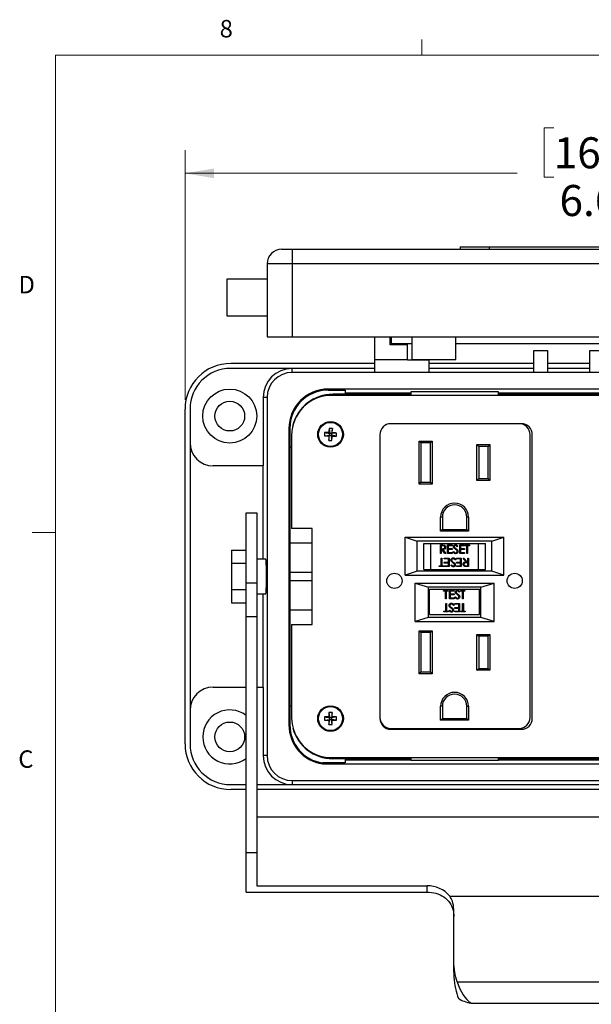
# Model space of a CAD drawing. Units: inches. Extents: x 0.4 to 16.6, y 0.2 to 10.8.
# Drawn here: x 0.4 to 3.5, y 5.5 to 10.8 of the extents above; entities that cross this region are included whole.
import ezdxf

# ---------------------------------------------------------------- set-up
doc = ezdxf.new("R2010")
doc.units = ezdxf.units.IN
doc.header["$MEASUREMENT"] = 0
doc.styles.add('SLDTEXTSTYLE0', font='TXT', dxfattribs={"width": 0.75})
doc.dimstyles.new('SLDDIMSTYLE2', dxfattribs={"dimtxt": 0.166667, "dimasz": 0.156, "dimexe": 0, "dimexo": 0.0625, "dimgap": 0.041667, "dimtad": 0, "dimtih": 1, "dimtoh": 1, "dimdec": 1, "dimlfac": 1.6, "dimrnd": 1e-09, "dimzin": 12, "dimdsep": 46, "dimtxsty": 'SLDTEXTSTYLE0', "dimsah": 1, "dimcen": 0.09, "dimadec": 0, "dimazin": 3, "dimtfac": 1, "dimtdec": 1, "dimtofl": 0, "dimtmove": 0, "dimatfit": 3, "dimfxl": 0, "dimfrac": 2, "dimtolj": 1, "dimtzin": 12, "dimarcsym": 0})

# ---------------------------------------------------------------- blocks, each defined once
blk = doc.blocks.new('_D_5')
at = {"color": 7, "linetype": 'Continuous', "lineweight": 0}
for p, q in [((3.3041, 10.2516), (3.2534, 10.2516)), ((3.2534, 10.2516), (3.2534, 9.9868)), ((3.6735, 10.2516), (3.7242, 10.2516)), ((3.7242, 10.2516), (3.7242, 9.9868)), ((1.3233, 8.7921), (1.3233, 10.1331)), ((5.4452, 8.7921), (5.4452, 10.1331)), ((1.3233, 10.0081), (3.1075, 10.0081)), ((5.4452, 10.0081), (3.8702, 10.0081)), ((3.2534, 9.9868), (3.3041, 9.9868)), ((3.7242, 9.9868), (3.6735, 9.9868))]:
    blk.add_line(p, q, dxfattribs=at)
at = {"color": 7, "linetype": 'Continuous', "lineweight": 18}
for points in [[(1.3233, 10.0081), (1.4793, 9.9821), (1.4793, 10.0341)], [(5.4452, 10.0081), (5.2892, 10.0341), (5.2892, 9.9821)]]:
    blk.add_solid(points, dxfattribs=at)
at = {"color": 7, "linetype": 'Continuous', "lineweight": 18, "char_height": 0.16667, "attachment_point": 1, "style": 'SLDTEXTSTYLE0'}
for s, insert in [('168', (3.3041, 10.2016)), ('6.6', (3.335, 9.9456))]:
    blk.add_mtext(s, dxfattribs=dict(at, insert=insert))

msp = doc.modelspace()

# ---------------------------------------------------------------- linework, layer by layer
at = {"color": 7, "linetype": 'Continuous', "lineweight": 18}
for p, q in [((2.5948, 10.6421), (2.5948, 10.7269)), ((0.6263, 10.6421), (16.3763, 10.6421)), ((0.6263, 10.6421), (0.6263, 0.3921)), ((0.6263, 8.0796), (0.5013, 8.0796))]:
    msp.add_line(p, q, dxfattribs=at)
at = {"color": 7, "linetype": 'Continuous', "lineweight": 25}
for p, q in [((1.8421, 9.6005), (1.8988, 9.6005)), ((1.8988, 9.6005), (1.8988, 9.5224)), ((1.8988, 9.6005), (4.8697, 9.6005)), ((2.8014, 9.613), (2.8014, 9.6005)), ((2.8014, 9.613), (2.9577, 9.613)), ((2.9577, 9.613), (2.9577, 9.6005)), ((2.9577, 9.613), (4.7702, 9.613)), ((1.8988, 9.5224), (1.7639, 9.5224)), ((1.7639, 9.5224), (1.7639, 9.1305)), ((4.8697, 9.5224), (1.8988, 9.5224)), ((1.8988, 9.5224), (1.8988, 9.1305)), ((1.7639, 9.4399), (1.5483, 9.4399)), ((1.5483, 9.4399), (1.5483, 9.2436)), ((1.5483, 9.2436), (1.7639, 9.2436)), ((1.7639, 9.1305), (1.8988, 9.1305)), ((1.8988, 9.1305), (4.8697, 9.1305)), ((2.3436, 9.0069), (2.3436, 9.1305)), ((2.4249, 9.0877), (2.4249, 9.1305)), ((2.4311, 9.1305), (2.4311, 9.0948)), ((2.4311, 9.0948), (2.5436, 9.0948)), ((2.5186, 9.0877), (2.5186, 9.0948)), ((2.5436, 9.0093), (2.5436, 9.1305)), ((2.778, 9.0093), (2.778, 9.1305)), ((2.778, 9.0948), (3.9905, 9.0948)), ((2.5186, 9.0877), (2.4249, 9.0877)), ((2.5186, 9.0069), (2.5186, 9.0877)), ((3.1971, 8.9395), (3.1971, 9.0573)), ((3.1971, 9.0573), (3.2708, 9.0573)), ((3.2708, 9.0573), (3.2708, 8.9395)), ((3.4977, 8.9395), (3.4977, 9.0573)), ((3.4977, 9.0573), (3.5714, 9.0573)), ((2.3436, 8.9874), (1.5686, 8.9874)), ((2.5186, 9.0069), (2.3436, 9.0069)), ((2.3436, 8.9395), (2.3436, 9.0069)), ((2.5186, 9.0069), (2.6342, 9.0069)), ((2.5436, 9.0093), (2.778, 9.0093)), ((2.6342, 9.0069), (2.6342, 9.0093)), ((2.6342, 8.9395), (2.6342, 9.0069)), ((3.1971, 8.9874), (2.6342, 8.9874)), ((3.4977, 8.9874), (3.2708, 8.9874)), ((1.8986, 8.9609), (1.5686, 8.9609)), ((1.8986, 8.9395), (1.8986, 8.9609)), ((2.3436, 8.9609), (1.8986, 8.9609)), ((4.8699, 8.9395), (1.8986, 8.9395)), ((3.1971, 8.9609), (2.6342, 8.9609)), ((3.4977, 8.9609), (3.2708, 8.9609)), ((4.6758, 8.85), (2.0927, 8.85)), ((2.0927, 8.85), (2.0927, 8.8447)), ((2.0927, 8.8447), (2.1836, 8.8447)), ((2.1836, 8.8447), (2.1836, 8.8218)), ((2.5358, 8.8287), (2.1836, 8.8287)), ((3.0064, 8.8345), (2.5358, 8.8345)), ((2.5358, 8.8345), (2.5358, 8.8156)), ((3.0064, 8.8156), (3.0064, 8.8345)), ((4.5849, 8.8287), (3.0064, 8.8287)), ((1.7637, 8.8046), (1.7424, 8.8046)), ((1.7424, 8.8046), (1.7424, 8.4374)), ((1.7637, 8.8046), (1.7637, 6.8827)), ((4.6585, 8.8156), (2.1099, 8.8156)), ((2.5358, 8.8218), (2.117, 8.8218)), ((4.6515, 8.8218), (3.0064, 8.8218)), ((1.3233, 6.9452), (1.3233, 8.7421)), ((1.3499, 8.7421), (1.3499, 8.5624)), ((1.8811, 8.6384), (1.8811, 7.0466)), ((1.8811, 8.6384), (1.8864, 8.6384)), ((1.8864, 8.6384), (1.8864, 8.5384)), ((2.0727, 8.6163), (2.1003, 8.6112)), ((2.0973, 8.6391), (2.1003, 8.6112)), ((2.1145, 8.6385), (2.1094, 8.6109)), ((3.1183, 8.664), (2.4286, 8.664)), ((1.8956, 8.6013), (1.8956, 8.102)), ((2.0721, 8.5991), (2.1, 8.6021)), ((2.0949, 8.5745), (2.1, 8.6021)), ((2.1, 8.6021), (2.0953, 8.5978)), ((2.096, 8.6158), (2.1003, 8.6112)), ((2.1, 8.6021), (2.1003, 8.6112)), ((2.1, 8.6021), (2.1091, 8.6018)), ((2.1094, 8.6109), (2.1003, 8.6112)), ((2.1094, 8.6109), (2.1091, 8.6018)), ((2.1121, 8.5738), (2.1091, 8.6018)), ((2.1134, 8.5971), (2.1091, 8.6018)), ((2.1367, 8.5967), (2.1091, 8.6018)), ((2.1094, 8.6109), (2.1141, 8.6152)), ((2.1374, 8.6139), (2.1094, 8.6109)), ((2.37, 8.6054), (2.37, 7.0867)), ((2.5806, 8.5702), (2.6506, 8.5702)), ((2.5806, 8.3402), (2.5806, 8.5702)), ((2.59, 8.5609), (2.5806, 8.5702)), ((2.6412, 8.5609), (2.6506, 8.5702)), ((2.6506, 8.5702), (2.6506, 8.3402)), ((3.1769, 7.0867), (3.1769, 8.6054)), ((3.1887, 7.0819), (3.1887, 8.6054)), ((1.3499, 8.5624), (1.3499, 7.1249)), ((1.8864, 8.5384), (1.8864, 8.0249)), ((1.8956, 8.5384), (1.8864, 8.5384)), ((2.6412, 8.5609), (2.59, 8.5609)), ((2.59, 8.5609), (2.59, 8.3496)), ((2.6412, 8.3496), (2.6412, 8.5609)), ((2.8916, 8.5515), (2.9603, 8.5515)), ((2.8916, 8.3596), (2.8916, 8.5515)), ((2.9009, 8.5421), (2.8916, 8.5515)), ((2.9009, 8.5421), (2.9009, 8.369)), ((2.9509, 8.5421), (2.9009, 8.5421)), ((2.9603, 8.5515), (2.9509, 8.5421)), ((2.9509, 8.369), (2.9509, 8.5421)), ((2.9603, 8.5515), (2.9603, 8.3596)), ((1.7424, 8.4374), (1.4749, 8.4374)), ((1.7424, 7.9374), (1.7424, 8.4374)), ((2.9009, 8.369), (2.8916, 8.3596)), ((2.9603, 8.3596), (2.8916, 8.3596)), ((2.9009, 8.369), (2.9509, 8.369)), ((2.9603, 8.3596), (2.9509, 8.369)), ((2.5806, 8.3402), (2.59, 8.3496)), ((2.6506, 8.3402), (2.5806, 8.3402)), ((2.59, 8.3496), (2.6412, 8.3496)), ((2.6506, 8.3402), (2.6412, 8.3496)), ((1.6508, 8.1861), (1.7089, 8.1861)), ((1.6508, 7.8085), (1.6508, 8.1861)), ((1.7089, 8.1861), (1.7089, 7.8085)), ((2.6961, 8.0874), (2.6961, 8.1624)), ((2.7055, 8.1624), (2.6961, 8.1624)), ((2.7055, 8.1624), (2.7055, 8.0968)), ((2.8367, 8.0968), (2.8367, 8.1624)), ((2.8461, 8.1624), (2.8367, 8.1624)), ((2.8461, 8.1624), (2.8461, 8.0874)), ((2.0063, 8.102), (1.8956, 8.102)), ((2.0063, 7.5853), (2.0063, 8.102)), ((2.7055, 8.0968), (2.6961, 8.0874)), ((2.7055, 8.0968), (2.8367, 8.0968)), ((2.8461, 8.0874), (2.8367, 8.0968)), ((2.5055, 8.0546), (3.0367, 8.0546)), ((2.5055, 7.8515), (2.5055, 8.0546)), ((2.5055, 8.0546), (2.5704, 8.033)), ((2.8461, 8.0874), (2.6961, 8.0874)), ((2.9718, 8.033), (3.0367, 8.0546)), ((3.0367, 7.8515), (3.0367, 8.0546)), ((1.5727, 7.9851), (1.6508, 7.9851)), ((1.5727, 7.9851), (1.5727, 7.9144)), ((1.8864, 8.0249), (1.8864, 7.867)), ((1.8864, 8.0249), (2.0063, 8.0249)), ((2.5704, 7.8731), (2.5704, 8.033)), ((2.9718, 8.033), (2.5704, 8.033)), ((2.6055, 7.8804), (2.6055, 8.021)), ((2.6055, 8.021), (2.643, 8.021)), ((2.643, 7.8804), (2.643, 8.021)), ((2.643, 8.021), (2.8992, 8.021)), ((2.6948, 8.0129), (2.7039, 8.0129)), ((2.6948, 7.9673), (2.6948, 8.0129)), ((2.7074, 8.0082), (2.6989, 8.0082)), ((2.6989, 8.0082), (2.6989, 7.993)), ((2.6989, 7.993), (2.7072, 7.993)), ((2.6989, 7.9884), (2.6989, 7.9673)), ((2.7022, 7.9884), (2.6989, 7.9884)), ((2.7189, 7.9673), (2.7022, 7.9884)), ((2.7073, 7.9884), (2.724, 7.9673)), ((2.7334, 8.0129), (2.7591, 8.0129)), ((2.7334, 7.9673), (2.7334, 8.0129)), ((2.7374, 8.0082), (2.7374, 7.9942)), ((2.7591, 8.0082), (2.7374, 8.0082)), ((2.7374, 7.9942), (2.7591, 7.9942)), ((2.7374, 7.9895), (2.7374, 7.972)), ((2.7591, 7.9895), (2.7374, 7.9895)), ((2.7591, 8.0129), (2.7591, 8.0082)), ((2.7591, 7.9942), (2.7591, 7.9895)), ((2.7889, 8.0064), (2.7852, 8.0036)), ((2.7988, 8.0129), (2.8245, 8.0129)), ((2.7988, 7.9673), (2.7988, 8.0129)), ((2.8029, 8.0082), (2.8029, 7.9942)), ((2.8245, 8.0082), (2.8029, 8.0082)), ((2.8029, 7.9942), (2.8245, 7.9942)), ((2.8029, 7.9895), (2.8029, 7.972)), ((2.8245, 7.9895), (2.8029, 7.9895)), ((2.8245, 8.0129), (2.8245, 8.0082)), ((2.8245, 7.9942), (2.8245, 7.9895)), ((2.8274, 8.0129), (2.8514, 8.0129)), ((2.8274, 8.0082), (2.8274, 8.0129)), ((2.8374, 8.0082), (2.8274, 8.0082)), ((2.8374, 7.9673), (2.8374, 8.0082)), ((2.8414, 8.0082), (2.8414, 7.9673)), ((2.8514, 8.0082), (2.8414, 8.0082)), ((2.8514, 8.0129), (2.8514, 8.0082)), ((2.8992, 7.8804), (2.8992, 8.021)), ((2.8992, 8.021), (2.9367, 8.021)), ((2.9367, 7.8804), (2.9367, 8.021)), ((2.9718, 7.8731), (2.9718, 8.033)), ((1.7572, 7.9374), (1.7089, 7.9374)), ((2.6989, 7.9673), (2.6948, 7.9673)), ((2.6992, 7.9426), (2.7033, 7.9426)), ((2.6992, 7.9017), (2.6992, 7.9426)), ((2.7033, 7.9426), (2.7033, 7.9017)), ((2.7161, 7.9379), (2.7161, 7.9426)), ((2.7161, 7.9426), (2.7419, 7.9426)), ((2.7378, 7.9379), (2.7161, 7.9379)), ((2.724, 7.9673), (2.7189, 7.9673)), ((2.7591, 7.9673), (2.7334, 7.9673)), ((2.7374, 7.972), (2.7591, 7.972)), ((2.7378, 7.9204), (2.7378, 7.9379)), ((2.7419, 7.9426), (2.7419, 7.897)), ((2.7591, 7.972), (2.7591, 7.9673)), ((2.7626, 7.9761), (2.7664, 7.9784)), ((2.7781, 7.9338), (2.7742, 7.9315)), ((2.7816, 7.9379), (2.7816, 7.9426)), ((2.7816, 7.9426), (2.8073, 7.9426)), ((2.8032, 7.9379), (2.7816, 7.9379)), ((2.8245, 7.9673), (2.7988, 7.9673)), ((2.8029, 7.972), (2.8245, 7.972)), ((2.8032, 7.9204), (2.8032, 7.9379)), ((2.8073, 7.9426), (2.8073, 7.897)), ((2.8166, 7.9426), (2.8217, 7.9426)), ((2.8334, 7.9216), (2.8166, 7.9426)), ((2.8217, 7.9426), (2.8384, 7.9216)), ((2.8245, 7.972), (2.8245, 7.9673)), ((2.8414, 7.9673), (2.8374, 7.9673)), ((2.8418, 7.9216), (2.8418, 7.9426)), ((2.8418, 7.9426), (2.8459, 7.9426)), ((2.8459, 7.9426), (2.8459, 7.897)), ((1.5727, 7.9144), (1.5727, 7.773)), ((1.5727, 7.9144), (1.6508, 7.9144)), ((2.6055, 7.8804), (2.643, 7.8804)), ((2.643, 7.8804), (2.8992, 7.8804)), ((2.6893, 7.9017), (2.6992, 7.9017)), ((2.6893, 7.897), (2.6893, 7.9017)), ((2.7132, 7.897), (2.6893, 7.897)), ((2.7033, 7.9017), (2.7132, 7.9017)), ((2.7132, 7.9017), (2.7132, 7.897)), ((2.7161, 7.9204), (2.7378, 7.9204)), ((2.7161, 7.9157), (2.7161, 7.9204)), ((2.7378, 7.9157), (2.7161, 7.9157)), ((2.7161, 7.9017), (2.7378, 7.9017)), ((2.7161, 7.897), (2.7161, 7.9017)), ((2.7419, 7.897), (2.7161, 7.897)), ((2.7378, 7.9017), (2.7378, 7.9157)), ((2.7518, 7.9036), (2.7555, 7.9064)), ((2.7816, 7.9204), (2.8032, 7.9204)), ((2.7816, 7.9157), (2.7816, 7.9204)), ((2.8032, 7.9157), (2.7816, 7.9157)), ((2.7816, 7.9017), (2.8032, 7.9017)), ((2.7816, 7.897), (2.7816, 7.9017)), ((2.8073, 7.897), (2.7816, 7.897)), ((2.8032, 7.9017), (2.8032, 7.9157)), ((2.8332, 7.9017), (2.8418, 7.9017)), ((2.8418, 7.9169), (2.8334, 7.917)), ((2.8459, 7.897), (2.8367, 7.897)), ((2.8384, 7.9216), (2.8418, 7.9216)), ((2.8418, 7.9017), (2.8418, 7.9169)), ((2.8992, 7.8804), (2.9367, 7.8804)), ((1.8864, 7.867), (2.0063, 7.867)), ((2.5704, 7.8731), (2.5055, 7.8515)), ((2.5055, 7.8515), (3.0367, 7.8515)), ((2.9718, 7.8731), (2.5704, 7.8731)), ((3.0367, 7.8515), (2.9718, 7.8731)), ((1.5727, 7.773), (1.6508, 7.773)), ((1.5727, 7.773), (1.5727, 7.7022)), ((1.7089, 7.8085), (1.6508, 7.8085)), ((1.6508, 7.6295), (1.6508, 7.8085)), ((1.7089, 7.8085), (1.7089, 7.6295)), ((1.8864, 7.8203), (1.8864, 7.6624)), ((2.0063, 7.8203), (1.8864, 7.8203)), ((2.5586, 7.8077), (2.9836, 7.8077)), ((2.5586, 7.6015), (2.5586, 7.8077)), ((2.5586, 7.8077), (2.6305, 7.7861)), ((2.6305, 7.6231), (2.6305, 7.7861)), ((2.9117, 7.7861), (2.6305, 7.7861)), ((2.6367, 7.639), (2.6367, 7.7765)), ((2.6367, 7.7765), (2.9055, 7.7765)), ((2.9055, 7.639), (2.9055, 7.7765)), ((2.9117, 7.7861), (2.9836, 7.8077)), ((2.9117, 7.6231), (2.9117, 7.7861)), ((2.9836, 7.6015), (2.9836, 7.8077)), ((1.7089, 7.7499), (1.7572, 7.7499)), ((1.7424, 7.2499), (1.7424, 7.7499)), ((2.7121, 7.7694), (2.7361, 7.7694)), ((2.7121, 7.7647), (2.7121, 7.7694)), ((2.7221, 7.7647), (2.7121, 7.7647)), ((2.7221, 7.7238), (2.7221, 7.7647)), ((2.7261, 7.7238), (2.7221, 7.7238)), ((2.7261, 7.7647), (2.7261, 7.7238)), ((2.7361, 7.7647), (2.7261, 7.7647)), ((2.7361, 7.7694), (2.7361, 7.7647)), ((2.7431, 7.7694), (2.7688, 7.7694)), ((2.7431, 7.7238), (2.7431, 7.7694)), ((2.7688, 7.7238), (2.7431, 7.7238)), ((2.7472, 7.7647), (2.7472, 7.7507)), ((2.7688, 7.7647), (2.7472, 7.7647)), ((2.7472, 7.7507), (2.7688, 7.7507)), ((2.7472, 7.746), (2.7472, 7.7285)), ((2.7688, 7.746), (2.7472, 7.746)), ((2.7472, 7.7285), (2.7688, 7.7285)), ((2.7688, 7.7694), (2.7688, 7.7647)), ((2.7688, 7.7507), (2.7688, 7.746)), ((2.7688, 7.7285), (2.7688, 7.7238)), ((2.7723, 7.7326), (2.7762, 7.7349)), ((2.7986, 7.7629), (2.7949, 7.7601)), ((2.8033, 7.7694), (2.8272, 7.7694)), ((2.8033, 7.7647), (2.8033, 7.7694)), ((2.8132, 7.7647), (2.8033, 7.7647)), ((2.8132, 7.7238), (2.8132, 7.7647)), ((2.8173, 7.7238), (2.8132, 7.7238)), ((2.8173, 7.7647), (2.8173, 7.7238)), ((2.8272, 7.7647), (2.8173, 7.7647)), ((2.8272, 7.7694), (2.8272, 7.7647)), ((1.5727, 7.7022), (1.6508, 7.7022)), ((2.7235, 7.6993), (2.7276, 7.6993)), ((2.7235, 7.6584), (2.7235, 7.6993)), ((2.7276, 7.6993), (2.7276, 7.6584)), ((2.7685, 7.6905), (2.7646, 7.6882)), ((2.772, 7.6947), (2.772, 7.6993)), ((2.772, 7.6993), (2.7977, 7.6993)), ((2.7936, 7.6947), (2.772, 7.6947)), ((2.772, 7.6771), (2.7936, 7.6771)), ((2.772, 7.6724), (2.772, 7.6771)), ((2.7936, 7.6724), (2.772, 7.6724)), ((2.7936, 7.6771), (2.7936, 7.6947)), ((2.7936, 7.6584), (2.7936, 7.6724)), ((2.7977, 7.6993), (2.7977, 7.6538)), ((2.8146, 7.6993), (2.8187, 7.6993)), ((2.8146, 7.6584), (2.8146, 7.6993)), ((2.8187, 7.6993), (2.8187, 7.6584)), ((1.6508, 7.6295), (1.7089, 7.6295)), ((1.6508, 6.3617), (1.6508, 7.6295)), ((1.7089, 7.6295), (1.7089, 6.3617)), ((1.8864, 7.6624), (1.8864, 7.1489)), ((2.0063, 7.6624), (1.8864, 7.6624)), ((2.6302, 7.6231), (2.5586, 7.6015)), ((2.912, 7.6231), (2.6302, 7.6231)), ((2.6367, 7.639), (2.9055, 7.639)), ((2.7136, 7.6584), (2.7235, 7.6584)), ((2.7136, 7.6538), (2.7136, 7.6584)), ((2.7375, 7.6538), (2.7136, 7.6538)), ((2.7276, 7.6584), (2.7375, 7.6584)), ((2.7375, 7.6584), (2.7375, 7.6538)), ((2.7422, 7.6603), (2.7459, 7.6631)), ((2.772, 7.6584), (2.7936, 7.6584)), ((2.772, 7.6538), (2.772, 7.6584)), ((2.7977, 7.6538), (2.772, 7.6538)), ((2.8047, 7.6584), (2.8146, 7.6584)), ((2.8047, 7.6538), (2.8047, 7.6584)), ((2.8287, 7.6538), (2.8047, 7.6538)), ((2.8187, 7.6584), (2.8287, 7.6584)), ((2.8287, 7.6584), (2.8287, 7.6538)), ((2.9836, 7.6015), (2.912, 7.6231)), ((1.8956, 7.5853), (2.0063, 7.5853)), ((1.8956, 7.5853), (1.8956, 7.0861)), ((2.5586, 7.6015), (2.9836, 7.6015)), ((2.5806, 7.5518), (2.6506, 7.5518)), ((2.5806, 7.3218), (2.5806, 7.5518)), ((2.59, 7.5424), (2.5806, 7.5518)), ((2.6412, 7.5424), (2.59, 7.5424)), ((2.59, 7.5424), (2.59, 7.3312)), ((2.6506, 7.5518), (2.6412, 7.5424)), ((2.6412, 7.3312), (2.6412, 7.5424)), ((2.6506, 7.5518), (2.6506, 7.3218)), ((2.8916, 7.5324), (2.9009, 7.5231)), ((2.8916, 7.5324), (2.9603, 7.5324)), ((2.8916, 7.3406), (2.8916, 7.5324)), ((2.9509, 7.5231), (2.9009, 7.5231)), ((2.9009, 7.5231), (2.9009, 7.3499)), ((2.9509, 7.5231), (2.9603, 7.5324)), ((2.9509, 7.3499), (2.9509, 7.5231)), ((2.9603, 7.5324), (2.9603, 7.3406)), ((2.8916, 7.3406), (2.9009, 7.3499)), ((2.9009, 7.3499), (2.9509, 7.3499)), ((2.9509, 7.3499), (2.9603, 7.3406)), ((2.59, 7.3312), (2.5806, 7.3218)), ((2.6506, 7.3218), (2.5806, 7.3218)), ((2.59, 7.3312), (2.6412, 7.3312)), ((2.6506, 7.3218), (2.6412, 7.3312)), ((2.9603, 7.3406), (2.8916, 7.3406)), ((1.4749, 7.2499), (1.6508, 7.2499)), ((1.7089, 7.2499), (1.7424, 7.2499)), ((1.7424, 7.2499), (1.7424, 6.8827)), ((1.8864, 7.1489), (1.8864, 7.0466)), ((1.8864, 7.1489), (1.8956, 7.1489)), ((2.6961, 7.0718), (2.6961, 7.1468)), ((2.7055, 7.1468), (2.6961, 7.1468)), ((2.7055, 7.1468), (2.7055, 7.0812)), ((2.8367, 7.1468), (2.8461, 7.1468)), ((2.8367, 7.0812), (2.8367, 7.1468)), ((2.8461, 7.1468), (2.8461, 7.0718)), ((1.3499, 7.1249), (1.3499, 6.9452)), ((2.0724, 7.0895), (2.1002, 7.0854)), ((2.0957, 7.0899), (2.1002, 7.0854)), ((2.0961, 7.1132), (2.1002, 7.0854)), ((2.1093, 7.0854), (2.1002, 7.0854)), ((2.1002, 7.0763), (2.1002, 7.0854)), ((2.1133, 7.1132), (2.1093, 7.0854)), ((2.1093, 7.0854), (2.1138, 7.0899)), ((2.1371, 7.0895), (2.1093, 7.0854)), ((2.1093, 7.0854), (2.1093, 7.0763)), ((1.8811, 7.0466), (1.8864, 7.0466)), ((2.0724, 7.0723), (2.1002, 7.0763)), ((2.1002, 7.0763), (2.0957, 7.0719)), ((2.0961, 7.0485), (2.1002, 7.0763)), ((2.1002, 7.0763), (2.1093, 7.0763)), ((2.1138, 7.0719), (2.1093, 7.0763)), ((2.1371, 7.0723), (2.1093, 7.0763)), ((2.1133, 7.0485), (2.1093, 7.0763)), ((2.6961, 7.0718), (2.7055, 7.0812)), ((2.8461, 7.0718), (2.6961, 7.0718)), ((2.7055, 7.0812), (2.8367, 7.0812)), ((2.8461, 7.0718), (2.8367, 7.0812)), ((2.4056, 7.0281), (2.4133, 7.0281)), ((2.4133, 7.0301), (2.4133, 7.0281)), ((2.4476, 7.0242), (2.419, 7.0242)), ((2.4286, 7.0281), (3.1183, 7.0281)), ((2.4286, 7.0234), (3.1302, 7.0234)), ((2.4476, 7.0242), (2.4476, 7.0281)), ((2.489, 7.0242), (2.4476, 7.0242)), ((2.489, 7.0281), (2.489, 7.0242)), ((2.5227, 7.0281), (2.5227, 7.0242)), ((2.5358, 7.0242), (2.5227, 7.0242)), ((2.5358, 7.0281), (2.5358, 7.0234)), ((3.0064, 7.0234), (3.0064, 7.0281)), ((3.007, 7.0281), (3.007, 7.0234)), ((1.7637, 6.8827), (1.7424, 6.8827)), ((2.1099, 6.8717), (4.6585, 6.8717)), ((2.5358, 6.8717), (2.5358, 6.8576)), ((3.0064, 6.8576), (3.0064, 6.8717)), ((2.061, 6.8373), (2.0614, 6.8427)), ((2.061, 6.8373), (4.7075, 6.8373)), ((2.1836, 6.8427), (2.0614, 6.8427)), ((2.5358, 6.8656), (2.117, 6.8656)), ((2.1836, 6.8656), (2.1836, 6.8427)), ((2.1836, 6.8587), (2.5358, 6.8587)), ((2.5358, 6.8576), (3.0064, 6.8576)), ((4.6515, 6.8656), (3.0064, 6.8656)), ((3.0064, 6.8587), (4.5849, 6.8587)), ((1.5686, 6.7265), (1.6508, 6.7265)), ((1.7089, 6.7265), (1.8986, 6.7265)), ((1.8986, 6.7478), (4.8699, 6.7478)), ((1.8986, 6.7478), (1.8986, 6.7265)), ((1.8986, 6.7265), (4.8699, 6.7265)), ((1.6508, 6.6999), (1.5686, 6.6999)), ((5.0596, 6.6999), (1.7089, 6.6999)), ((5.0596, 6.551), (1.7089, 6.551)), ((1.6508, 6.3617), (1.7089, 6.3617)), ((1.6508, 6.1496), (1.6508, 6.3617)), ((1.7089, 6.3617), (1.7089, 6.1831)), ((1.6508, 6.1496), (2.6233, 6.1496)), ((1.7089, 6.1831), (2.6233, 6.1831)), ((2.6233, 6.1496), (2.6233, 6.1831)), ((2.7455, 6.1275), (4.023, 6.1275)), ((2.7671, 5.7766), (2.7671, 6.0567)), ((2.7671, 5.7199), (2.7671, 5.7766)), ((2.785, 5.6675), (3.9835, 5.6675)), ((2.8601, 5.5529), (3.9084, 5.5529))]:
    msp.add_line(p, q, dxfattribs=at)
for centre, radius in [((1.5634, 8.7049), 0.145), ((1.5634, 8.7049), 0.08), ((2.1047, 8.6065), 0.0689), ((2.1047, 8.6065), 0.0647), ((2.4481, 7.8202), 0.0408), ((3.0941, 7.8202), 0.0408), ((2.1047, 7.0809), 0.0689), ((2.1047, 7.0809), 0.0647), ((1.5634, 6.9825), 0.08)]:
    msp.add_circle(centre, radius, dxfattribs=at)
for centre, radius, start, end in [((1.8421, 9.5224), 0.0781, 90, 180), ((1.5686, 8.7421), 0.2453, 90, 180), ((1.5686, 8.7421), 0.2188, 90, 180), ((1.8986, 8.8046), 0.1562, 90, 180), ((1.8986, 8.8046), 0.1349, 90, 180), ((2.0927, 8.6384), 0.2116, 90, 180), ((2.0927, 8.6384), 0.2063, 90, 180), ((2.1099, 8.6013), 0.2144, 90, 180), ((2.117, 8.6003), 0.2215, 90, 165.1564), ((2.2695, 8.6003), 0.1974, 175.3446, 180.3481), ((2.0623, 7.4926), 1.1238, 88.2791, 89.4678), ((3.2186, 8.5651), 1.1238, 176.225, 177.4137), ((2.0985, 8.4417), 0.1974, 85.3446, 90.3481), ((0.9908, 8.6489), 1.1238, 358.2791, 359.4678), ((2.4286, 8.6054), 0.0586, 90, 180), ((3.1183, 8.6054), 0.0586, 0, 90), ((3.1302, 8.6054), 0.0586, 0, 90), ((2.1461, 9.7204), 1.1238, 266.225, 267.4137), ((3.2186, 8.564), 1.1238, 178.2791, 179.4678), ((2.1109, 8.7712), 0.1974, 265.3446, 270.3481), ((0.9908, 8.6478), 1.1238, 356.225, 357.4137), ((2.1472, 9.7204), 1.1238, 268.2791, 269.4678), ((2.0634, 7.4925), 1.1238, 86.225, 87.4137), ((1.94, 8.6127), 0.1974, 355.3446, 0.3481), ((1.4749, 8.5624), 0.125, 180, 270), ((2.7711, 8.1624), 0.075, 0, 180), ((2.7711, 8.1624), 0.0656, 0, 180), ((1.4749, 7.1249), 0.125, 90, 180), ((2.7711, 7.1468), 0.075, 0, 180), ((2.7711, 7.1468), 0.0656, 0, 180), ((1.5634, 6.9825), 0.145, 52.9181, 180), ((2.1099, 7.0861), 0.2144, 180, 270), ((2.2696, 7.0809), 0.1974, 177.4983, 182.5017), ((2.1042, 5.9662), 1.1238, 90.4327, 91.6214), ((3.2194, 7.0814), 1.1238, 178.3786, 179.5673), ((2.1047, 6.916), 0.1974, 87.4983, 92.5017), ((0.99, 7.0814), 1.1238, 0.4327, 1.6214), ((2.1053, 5.9662), 1.1238, 88.3786, 89.5673), ((1.9398, 7.0809), 0.1974, 357.4983, 2.5017), ((2.4286, 7.0867), 0.0586, 180, 270), ((3.1183, 7.0867), 0.0586, 270, 0), ((2.0927, 7.0466), 0.2116, 180, 261.3963), ((2.0927, 7.0466), 0.2063, 180, 261.2853), ((2.117, 7.087), 0.2215, 194.8436, 270), ((2.1042, 8.1956), 1.1238, 268.3786, 269.5673), ((3.2194, 7.0803), 1.1238, 180.4327, 181.6214), ((2.1047, 7.2458), 0.1974, 267.4983, 272.5017), ((0.99, 7.0803), 1.1238, 358.3786, 359.5673), ((2.1053, 8.1956), 1.1238, 270.4327, 271.6214), ((2.4286, 7.0819), 0.0586, 180, 270), ((3.1302, 7.0819), 0.0586, 270, 0), ((1.5634, 6.9825), 0.145, 180, 307.0819), ((1.5686, 6.9452), 0.2453, 180, 270), ((1.5686, 6.9452), 0.2188, 180, 270), ((1.8986, 6.8827), 0.1562, 180, 270), ((1.8986, 6.8827), 0.1349, 180, 270), ((2.6275, 6.0302), 0.153, 39.4946, 91.5566)]:
    msp.add_arc(centre, radius, start, end, dxfattribs=at)
for centre, major_axis, ratio, start_param, end_param in [((1.7572, 7.8437), (0, 0.0938), 0.034921, 4.712389, 6.283185), ((1.7572, 7.8437), (0, 0.0938), 0.034921, 3.141593, 4.712389), ((1.8876, 7.8437), (0, 0.0416), 0.034921, 0.973871, 2.167722), ((2.9108, 5.721), (0, 0.2537), 0.566649, 1.683422, 2.17018), ((2.9108, 5.7903), (0, 0.2537), 0.566649, 2.075895, 2.780866), ((2.9108, 5.6158), (0.1437, 0), 0.467346, 3.740976, 4.351662)]:
    msp.add_ellipse(centre, major_axis=major_axis, ratio=ratio, start_param=start_param, end_param=end_param, dxfattribs=at)
for points, knots in [([(2.7039, 8.0129), (2.7058, 8.0129), (2.7093, 8.0129), (2.7127, 8.0125), (2.7142, 8.0123)], [0, 0, 0, 0, 0.56024, 1, 1, 1, 1]), ([(2.7072, 7.993), (2.71, 7.993), (2.7135, 7.993), (2.717, 7.9952), (2.7188, 7.9973), (2.7191, 7.9994), (2.7193, 8.0007)], [0, 0, 0, 0, 0.499827, 0.625498, 0.751208, 1, 1, 1, 1]), ([(2.7234, 8.0007), (2.7233, 7.9993), (2.7231, 7.9964), (2.7208, 7.9926), (2.7157, 7.9887), (2.7107, 7.9885), (2.7073, 7.9884)], [0, 0, 0, 0, 0.18712, 0.373979, 0.560911, 1, 1, 1, 1]), ([(2.7193, 8.0007), (2.7193, 8.0014), (2.7192, 8.0027), (2.7183, 8.0045), (2.717, 8.0061), (2.7136, 8.0083), (2.7102, 8.0083), (2.7074, 8.0082)], [0, 0, 0, 0, 0.125307, 0.250617, 0.375954, 0.501281, 1, 1, 1, 1]), ([(2.7142, 8.0123), (2.7157, 8.0118), (2.7185, 8.0109), (2.7215, 8.0078), (2.7232, 8.0042), (2.7233, 8.0019), (2.7234, 8.0007)], [0, 0, 0, 0, 0.279797, 0.5595, 0.779626, 1, 1, 1, 1]), ([(2.7655, 8.0034), (2.7657, 8.0051), (2.7661, 8.0083), (2.7692, 8.0118), (2.7729, 8.0137), (2.7754, 8.014), (2.7767, 8.0141)], [0, 0, 0, 0, 0.279553, 0.558798, 0.779378, 1, 1, 1, 1]), ([(2.768, 7.9965), (2.7672, 7.9977), (2.7658, 7.9998), (2.7656, 8.0023), (2.7655, 8.0034)], [0, 0, 0, 0, 0.55984, 1, 1, 1, 1]), ([(2.7755, 7.9903), (2.774, 7.9913), (2.7714, 7.9932), (2.7691, 7.9955), (2.768, 7.9965)], [0, 0, 0, 0, 0.560413, 1, 1, 1, 1]), ([(2.7763, 8.0094), (2.7753, 8.0093), (2.7735, 8.0092), (2.7713, 8.0078), (2.7698, 8.0058), (2.7697, 8.0044), (2.7696, 8.0036)], [0, 0, 0, 0, 0.280274, 0.559931, 0.77992, 1, 1, 1, 1]), ([(2.7696, 8.0036), (2.7696, 8.003), (2.7697, 8.0017), (2.7707, 7.9996), (2.7719, 7.9985), (2.7726, 7.9977)], [0, 0, 0, 0, 0.2799464, 0.5597741, 1, 1, 1, 1]), ([(2.7726, 7.9977), (2.7737, 7.9969), (2.7757, 7.9953), (2.7778, 7.9938), (2.7787, 7.9932)], [0, 0, 0, 0, 0.559906, 1, 1, 1, 1]), ([(2.7837, 7.983), (2.7823, 7.9845), (2.7798, 7.9872), (2.7768, 7.9894), (2.7755, 7.9903)], [0, 0, 0, 0, 0.559496, 1, 1, 1, 1]), ([(2.7852, 8.0036), (2.7844, 8.0045), (2.7831, 8.0061), (2.7809, 8.0081), (2.7787, 8.0092), (2.7771, 8.0093), (2.7763, 8.0094)], [0, 0, 0, 0, 0.340409, 0.560482, 0.78018, 1, 1, 1, 1]), ([(2.7767, 8.0141), (2.7781, 8.0139), (2.7809, 8.0137), (2.7853, 8.011), (2.7875, 8.0081), (2.7889, 8.0064)], [0, 0, 0, 0, 0.27975, 0.559501, 1, 1, 1, 1]), ([(2.7787, 7.9932), (2.7816, 7.9911), (2.7855, 7.9881), (2.7889, 7.9827), (2.7893, 7.9799), (2.7894, 7.9785)], [0, 0, 0, 0, 0.560115, 0.780284, 1, 1, 1, 1]), ([(2.7854, 7.9786), (2.7852, 7.9795), (2.785, 7.9811), (2.7841, 7.9824), (2.7837, 7.983)], [0, 0, 0, 0, 0.5589902, 1, 1, 1, 1]), ([(2.7512, 7.9314), (2.7515, 7.9333), (2.752, 7.937), (2.7556, 7.941), (2.7598, 7.9434), (2.7628, 7.9437), (2.7642, 7.9438)], [0, 0, 0, 0, 0.279183, 0.559085, 0.779446, 1, 1, 1, 1]), ([(2.7619, 7.9167), (2.7591, 7.9188), (2.7551, 7.9218), (2.7517, 7.9273), (2.7514, 7.9301), (2.7512, 7.9314)], [0, 0, 0, 0, 0.560115, 0.780284, 1, 1, 1, 1]), ([(2.7642, 7.9391), (2.763, 7.939), (2.7605, 7.9387), (2.7576, 7.9369), (2.7557, 7.9343), (2.7554, 7.9323), (2.7553, 7.9314)], [0, 0, 0, 0, 0.280276, 0.560148, 0.780153, 1, 1, 1, 1]), ([(2.7553, 7.9314), (2.7554, 7.9305), (2.7556, 7.9288), (2.7565, 7.9275), (2.7569, 7.9269)], [0, 0, 0, 0, 0.55899, 1, 1, 1, 1]), ([(2.7764, 7.9662), (2.7747, 7.9663), (2.7714, 7.9667), (2.7662, 7.9701), (2.7639, 7.9738), (2.7626, 7.9761)], [0, 0, 0, 0, 0.27988, 0.559666, 1, 1, 1, 1]), ([(2.7642, 7.9438), (2.7659, 7.9436), (2.7693, 7.9433), (2.7745, 7.9398), (2.7767, 7.9361), (2.7781, 7.9338)], [0, 0, 0, 0, 0.27988, 0.559666, 1, 1, 1, 1]), ([(2.7742, 7.9315), (2.7729, 7.9336), (2.771, 7.9365), (2.7671, 7.9388), (2.7652, 7.939), (2.7642, 7.9391)], [0, 0, 0, 0, 0.559321, 0.779782, 1, 1, 1, 1]), ([(2.7664, 7.9784), (2.7678, 7.9763), (2.7697, 7.9734), (2.7735, 7.9711), (2.7755, 7.9709), (2.7764, 7.9708)], [0, 0, 0, 0, 0.559321, 0.779782, 1, 1, 1, 1]), ([(2.7764, 7.9708), (2.7776, 7.971), (2.7801, 7.9712), (2.7831, 7.973), (2.785, 7.9757), (2.7852, 7.9776), (2.7854, 7.9786)], [0, 0, 0, 0, 0.280276, 0.560148, 0.780153, 1, 1, 1, 1]), ([(2.7894, 7.9785), (2.7892, 7.9766), (2.7887, 7.9729), (2.785, 7.9689), (2.7808, 7.9665), (2.7779, 7.9663), (2.7764, 7.9662)], [0, 0, 0, 0, 0.279183, 0.559085, 0.779446, 1, 1, 1, 1]), ([(2.7639, 7.8959), (2.7625, 7.896), (2.7597, 7.8963), (2.7553, 7.899), (2.7531, 7.9018), (2.7518, 7.9036)], [0, 0, 0, 0, 0.27975, 0.559501, 1, 1, 1, 1]), ([(2.7555, 7.9064), (2.7563, 7.9054), (2.7576, 7.9038), (2.7597, 7.9018), (2.7619, 7.9007), (2.7636, 7.9006), (2.7644, 7.9005)], [0, 0, 0, 0, 0.340409, 0.560482, 0.78018, 1, 1, 1, 1]), ([(2.7569, 7.9269), (2.7583, 7.9254), (2.7608, 7.9227), (2.7638, 7.9206), (2.7651, 7.9196)], [0, 0, 0, 0, 0.559496, 1, 1, 1, 1]), ([(2.7681, 7.9122), (2.7669, 7.9131), (2.7649, 7.9146), (2.7629, 7.9161), (2.7619, 7.9167)], [0, 0, 0, 0, 0.559906, 1, 1, 1, 1]), ([(2.7752, 7.9065), (2.775, 7.9049), (2.7746, 7.9016), (2.7715, 7.8981), (2.7677, 7.8962), (2.7652, 7.896), (2.7639, 7.8959)], [0, 0, 0, 0, 0.279553, 0.558798, 0.779378, 1, 1, 1, 1]), ([(2.7644, 7.9005), (2.7653, 7.9006), (2.7672, 7.9008), (2.7694, 7.9022), (2.7708, 7.9041), (2.771, 7.9056), (2.7711, 7.9063)], [0, 0, 0, 0, 0.2802743, 0.5599314, 0.7799201, 1, 1, 1, 1]), ([(2.7651, 7.9196), (2.7666, 7.9186), (2.7693, 7.9167), (2.7716, 7.9144), (2.7726, 7.9134)], [0, 0, 0, 0, 0.5604127, 1, 1, 1, 1]), ([(2.7711, 7.9063), (2.771, 7.9069), (2.7709, 7.9082), (2.7699, 7.9103), (2.7688, 7.9115), (2.7681, 7.9122)], [0, 0, 0, 0, 0.279946, 0.559774, 1, 1, 1, 1]), ([(2.7726, 7.9134), (2.7734, 7.9123), (2.7748, 7.9101), (2.7751, 7.9076), (2.7752, 7.9065)], [0, 0, 0, 0, 0.55984, 1, 1, 1, 1]), ([(2.8172, 7.9092), (2.8173, 7.9107), (2.8176, 7.9135), (2.8198, 7.9174), (2.825, 7.9212), (2.8299, 7.9214), (2.8334, 7.9216)], [0, 0, 0, 0, 0.18712, 0.373979, 0.560911, 1, 1, 1, 1]), ([(2.8264, 7.8977), (2.825, 7.8981), (2.8221, 7.8991), (2.8191, 7.9021), (2.8175, 7.9057), (2.8173, 7.908), (2.8172, 7.9092)], [0, 0, 0, 0, 0.279797, 0.5595, 0.779626, 1, 1, 1, 1]), ([(2.8334, 7.917), (2.8306, 7.917), (2.8271, 7.9169), (2.8237, 7.9147), (2.8219, 7.9126), (2.8215, 7.9106), (2.8213, 7.9092)], [0, 0, 0, 0, 0.499827, 0.625498, 0.751208, 1, 1, 1, 1]), ([(2.8213, 7.9092), (2.8214, 7.9085), (2.8215, 7.9072), (2.8224, 7.9054), (2.8237, 7.9038), (2.827, 7.9016), (2.8305, 7.9017), (2.8332, 7.9017)], [0, 0, 0, 0, 0.125307, 0.250617, 0.375954, 0.501281, 1, 1, 1, 1]), ([(2.8367, 7.897), (2.8348, 7.897), (2.8313, 7.897), (2.8279, 7.8975), (2.8264, 7.8977)], [0, 0, 0, 0, 0.56024, 1, 1, 1, 1]), ([(2.7752, 7.76), (2.7754, 7.7616), (2.7758, 7.7648), (2.7789, 7.7683), (2.7826, 7.7703), (2.7852, 7.7705), (2.7865, 7.7706)], [0, 0, 0, 0, 0.2795526, 0.5587984, 0.7793777, 1, 1, 1, 1]), ([(2.7865, 7.7706), (2.7879, 7.7705), (2.7907, 7.7702), (2.7951, 7.7675), (2.7973, 7.7646), (2.7986, 7.7629)], [0, 0, 0, 0, 0.27975, 0.559501, 1, 1, 1, 1]), ([(2.7862, 7.7227), (2.7845, 7.7228), (2.7811, 7.7232), (2.7759, 7.7266), (2.7737, 7.7304), (2.7723, 7.7326)], [0, 0, 0, 0, 0.2798798, 0.5596658, 1, 1, 1, 1]), ([(2.7778, 7.753), (2.777, 7.7542), (2.7755, 7.7563), (2.7753, 7.7588), (2.7752, 7.76)], [0, 0, 0, 0, 0.55984, 1, 1, 1, 1]), ([(2.7762, 7.7349), (2.7775, 7.7329), (2.7794, 7.73), (2.7833, 7.7277), (2.7852, 7.7275), (2.7862, 7.7274)], [0, 0, 0, 0, 0.559321, 0.779782, 1, 1, 1, 1]), ([(2.7852, 7.7468), (2.7838, 7.7479), (2.7811, 7.7497), (2.7788, 7.752), (2.7778, 7.753)], [0, 0, 0, 0, 0.5604127, 1, 1, 1, 1]), ([(2.786, 7.7659), (2.7851, 7.7658), (2.7832, 7.7657), (2.781, 7.7643), (2.7795, 7.7623), (2.7794, 7.7609), (2.7793, 7.7601)], [0, 0, 0, 0, 0.2802743, 0.5599314, 0.7799201, 1, 1, 1, 1]), ([(2.7793, 7.7601), (2.7794, 7.7595), (2.7795, 7.7582), (2.7805, 7.7561), (2.7816, 7.755), (2.7823, 7.7543)], [0, 0, 0, 0, 0.279946, 0.559774, 1, 1, 1, 1]), ([(2.7823, 7.7543), (2.7834, 7.7534), (2.7854, 7.7518), (2.7875, 7.7504), (2.7884, 7.7497)], [0, 0, 0, 0, 0.559906, 1, 1, 1, 1]), ([(2.7935, 7.7395), (2.7921, 7.7411), (2.7895, 7.7437), (2.7866, 7.7459), (2.7852, 7.7468)], [0, 0, 0, 0, 0.559496, 1, 1, 1, 1]), ([(2.7949, 7.7601), (2.7941, 7.7611), (2.7928, 7.7627), (2.7907, 7.7646), (2.7884, 7.7657), (2.7868, 7.7659), (2.786, 7.7659)], [0, 0, 0, 0, 0.340409, 0.560482, 0.78018, 1, 1, 1, 1]), ([(2.7862, 7.7274), (2.7874, 7.7275), (2.7898, 7.7277), (2.7928, 7.7296), (2.7947, 7.7322), (2.795, 7.7341), (2.7951, 7.7351)], [0, 0, 0, 0, 0.280276, 0.560148, 0.780153, 1, 1, 1, 1]), ([(2.7992, 7.735), (2.7989, 7.7331), (2.7984, 7.7294), (2.7948, 7.7254), (2.7906, 7.723), (2.7876, 7.7228), (2.7862, 7.7227)], [0, 0, 0, 0, 0.279183, 0.559085, 0.779446, 1, 1, 1, 1]), ([(2.7884, 7.7497), (2.7913, 7.7476), (2.7953, 7.7447), (2.7987, 7.7392), (2.799, 7.7364), (2.7992, 7.735)], [0, 0, 0, 0, 0.560115, 0.780284, 1, 1, 1, 1]), ([(2.7951, 7.7351), (2.795, 7.736), (2.7948, 7.7376), (2.7939, 7.739), (2.7935, 7.7395)], [0, 0, 0, 0, 0.55899, 1, 1, 1, 1]), ([(2.7416, 7.6882), (2.7419, 7.69), (2.7424, 7.6938), (2.746, 7.6977), (2.7502, 7.7001), (2.7532, 7.7004), (2.7546, 7.7005)], [0, 0, 0, 0, 0.2791829, 0.5590851, 0.779446, 1, 1, 1, 1]), ([(2.7523, 7.6735), (2.7495, 7.6756), (2.7455, 7.6785), (2.7421, 7.684), (2.7418, 7.6868), (2.7416, 7.6882)], [0, 0, 0, 0, 0.560115, 0.780284, 1, 1, 1, 1]), ([(2.7546, 7.6958), (2.7534, 7.6957), (2.7509, 7.6955), (2.748, 7.6936), (2.7461, 7.691), (2.7458, 7.6891), (2.7457, 7.6881)], [0, 0, 0, 0, 0.280276, 0.560148, 0.780153, 1, 1, 1, 1]), ([(2.7457, 7.6881), (2.7458, 7.6872), (2.746, 7.6856), (2.7469, 7.6842), (2.7473, 7.6836)], [0, 0, 0, 0, 0.55899, 1, 1, 1, 1]), ([(2.7473, 7.6836), (2.7487, 7.6821), (2.7512, 7.6794), (2.7542, 7.6773), (2.7555, 7.6764)], [0, 0, 0, 0, 0.5594958, 1, 1, 1, 1]), ([(2.7585, 7.6689), (2.7573, 7.6698), (2.7553, 7.6713), (2.7533, 7.6728), (2.7523, 7.6735)], [0, 0, 0, 0, 0.559906, 1, 1, 1, 1]), ([(2.7546, 7.7005), (2.7563, 7.7003), (2.7597, 7.7), (2.7649, 7.6966), (2.7671, 7.6928), (2.7685, 7.6905)], [0, 0, 0, 0, 0.27988, 0.559666, 1, 1, 1, 1]), ([(2.7646, 7.6882), (2.7633, 7.6903), (2.7614, 7.6932), (2.7575, 7.6955), (2.7556, 7.6957), (2.7546, 7.6958)], [0, 0, 0, 0, 0.559321, 0.779782, 1, 1, 1, 1]), ([(2.7555, 7.6764), (2.757, 7.6753), (2.7597, 7.6734), (2.762, 7.6712), (2.763, 7.6702)], [0, 0, 0, 0, 0.5604127, 1, 1, 1, 1]), ([(2.7615, 7.663), (2.7614, 7.6637), (2.7613, 7.6649), (2.7603, 7.667), (2.7592, 7.6682), (2.7585, 7.6689)], [0, 0, 0, 0, 0.279946, 0.559774, 1, 1, 1, 1]), ([(2.763, 7.6702), (2.7638, 7.669), (2.7652, 7.6669), (2.7655, 7.6643), (2.7656, 7.6632)], [0, 0, 0, 0, 0.55984, 1, 1, 1, 1]), ([(2.7543, 7.6526), (2.7529, 7.6527), (2.7501, 7.653), (2.7457, 7.6557), (2.7435, 7.6585), (2.7422, 7.6603)], [0, 0, 0, 0, 0.27975, 0.559501, 1, 1, 1, 1]), ([(2.7459, 7.6631), (2.7467, 7.6621), (2.748, 7.6605), (2.7501, 7.6586), (2.7523, 7.6574), (2.754, 7.6573), (2.7548, 7.6573)], [0, 0, 0, 0, 0.340409, 0.560482, 0.78018, 1, 1, 1, 1]), ([(2.7656, 7.6632), (2.7654, 7.6616), (2.765, 7.6584), (2.7619, 7.6549), (2.7581, 7.6529), (2.7556, 7.6527), (2.7543, 7.6526)], [0, 0, 0, 0, 0.2795526, 0.5587984, 0.7793777, 1, 1, 1, 1]), ([(2.7548, 7.6573), (2.7557, 7.6573), (2.7576, 7.6575), (2.7598, 7.6589), (2.7612, 7.6608), (2.7614, 7.6623), (2.7615, 7.663)], [0, 0, 0, 0, 0.280274, 0.559931, 0.77992, 1, 1, 1, 1]), ([(2.6233, 6.1496), (2.6395, 6.1483), (2.6717, 6.1457), (2.7147, 6.1252), (2.747, 6.0937), (2.7645, 6.0564), (2.7663, 6.0303), (2.7671, 6.0191)], [0, 0, 0, 0, 0.212432, 0.424885, 0.63645, 0.844636, 1, 1, 1, 1]), ([(2.7671, 6.0567), (2.7658, 6.0718), (2.7636, 6.0974), (2.7507, 6.1188), (2.7455, 6.1275)], [0, 0, 0, 0, 0.594076, 1, 1, 1, 1]), ([(2.785, 5.6675), (2.7801, 5.6847), (2.7701, 5.7195), (2.7681, 5.7574), (2.7671, 5.7766)], [0, 0, 0, 0, 0.492889, 1, 1, 1, 1]), ([(2.7671, 5.7199), (2.7671, 5.7162), (2.7672, 5.7069), (2.7677, 5.6979), (2.768, 5.6925)], [0, 0, 0, 0, 0.404314, 1, 1, 1, 1])]:
    msp.add_open_spline(points, degree=3, knots=knots, dxfattribs=at)

# ---------------------------------------------------------------- texts
at = {"color": 7, "linetype": 'Continuous', "lineweight": 0, "char_height": 0.0937, "attachment_point": 1, "style": 'SLDTEXTSTYLE0'}
for s, insert in [('8', (1.5091, 10.8315)), ('D', (0.4286, 9.4575)), ('C', (0.4273, 6.9103))]:
    msp.add_mtext(s, dxfattribs=dict(at, insert=insert))

# ---------------------------------------------------------------- dimensions: what is measured, and where the dimension line sits
at = {"color": 7, "linetype": 'Continuous', "lineweight": 18}
dim = msp.add_linear_dim(base=(5.4452, 10.0081), p1=(1.3233, 8.7421), p2=(5.4452, 8.7421), dimstyle='SLDDIMSTYLE2', dxfattribs=at)
dim.commit()
dim.dimension.update_dxf_attribs({"geometry": '_D_5', "text_midpoint": (3.4888, 10.0081), "dimtype": 160})

doc.saveas('drawing.dxf')
